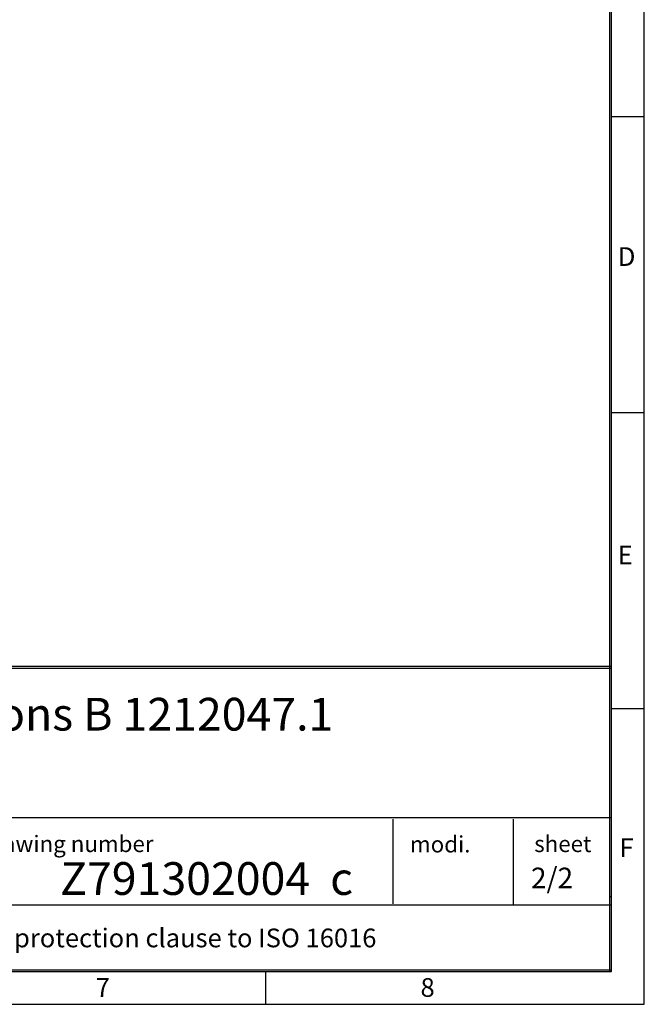
# Model space of a CAD drawing. Extents: x 267 to 2881, y -1727 to -892.
# Drawn here: x 2587 to 2881, y -1727 to -1264 of the extents above; entities that cross this region are included whole.
import ezdxf

# ---------------------------------------------------------------- set-up
doc = ezdxf.new("R2010")
doc.units = 0
doc.header["$LTSCALE"] = 20
doc.header["$MEASUREMENT"] = 0
doc.layers.add('2', color=2, linetype='CONTINUOUS')
doc.layers.add('9', color=14, linetype='CONTINUOUS')
doc.styles.add('ROMANS', font='romans.shx', dxfattribs={"height": 10})

msp = doc.modelspace()

# ---------------------------------------------------------------- linework, layer by layer
at = {"layer": '9', "color": 15, "linetype": 'Continuous'}
for p, q in [((2881.04839, -1727.47394), (2881.04839, -891.96322)), ((2865.64839, -1309.71814), (2881.04839, -1309.71814)), ((2865.64839, -1448.96978), (2881.04839, -1448.96978)), ((2865.64839, -1588.22142), (2881.04839, -1588.22142)), ((2702.84839, -1712.07394), (2702.84839, -1727.47394)), ((1627.04839, -1727.47394), (2881.04839, -1727.47394))]:
    msp.add_line(p, q, dxfattribs=at)
at = {"layer": '9', "linetype": 'Continuous'}
for p, q in [((2865.64839, -1712.07394), (2865.64839, -907.36322)), ((2864.76839, -1712.07394), (2864.76839, -908.24322)), ((2070.89369, -1568.42965), (2865.64839, -1568.42965)), ((2071.78242, -1569.29619), (2865.64839, -1569.29619)), ((2762.73934, -1640.29935), (2762.73934, -1680.23863)), ((2819.31864, -1640.29935), (2819.31864, -1680.73445)), ((2864.76839, -1676.75589), (2865.64839, -1676.75589)), ((2318.78424, -1680.73445), (2865.64839, -1680.73445)), ((1642.44839, -1712.07394), (2865.64839, -1712.07394)), ((1643.32839, -1711.19394), (2865.64839, -1711.19394))]:
    msp.add_line(p, q, dxfattribs=at)
at = {"layer": '9', "color": 14, "linetype": 'Continuous'}
msp.add_line((2071.78242, -1639.63962), (2865.64839, -1639.63962), dxfattribs=at)

# ---------------------------------------------------------------- texts
at = {"layer": '2', "style": 'ROMANS'}
for s, p in [('Dimensions B 1212047.1', (2497.34543, -1598.65542)), ('Z791302004  c', (2606.30791, -1675.9904))]:
    msp.add_text(s, height=15.4, dxfattribs=at).set_placement(p)
at = {"layer": '2', "color": 4, "style": 'ROMANS'}
msp.add_text('2/2', height=9.68, dxfattribs=at).set_placement((2827.7537, -1672.8513))
at = {"layer": '9', "color": 15, "style": 'ROMANS'}
for s, p in [('D', (2868.62232, -1380.00844)), ('E', (2868.49107, -1520.44026)), ('F', (2869.39279, -1658.22502)), ('7', (2623.05691, -1723.95674)), ('8', (2775.81889, -1723.95674))]:
    msp.add_text(s, height=8.8, dxfattribs=at).set_placement(p)
at = {"layer": '9', "color": 4, "linetype": 'Continuous', "style": 'ROMANS'}
for s, height, p in [('drawing number', 7.7, (2568.84549, -1655.8313)), ('modi.', 7.7, (2770.87423, -1656.01371)), ('sheet', 7.7, (2829.30051, -1655.8313)), ('Please observe protection clause to ISO 16016', 8.8, (2498.08412, -1700.64555))]:
    msp.add_text(s, height=height, dxfattribs=at).set_placement(p)

doc.saveas('drawing.dxf')
